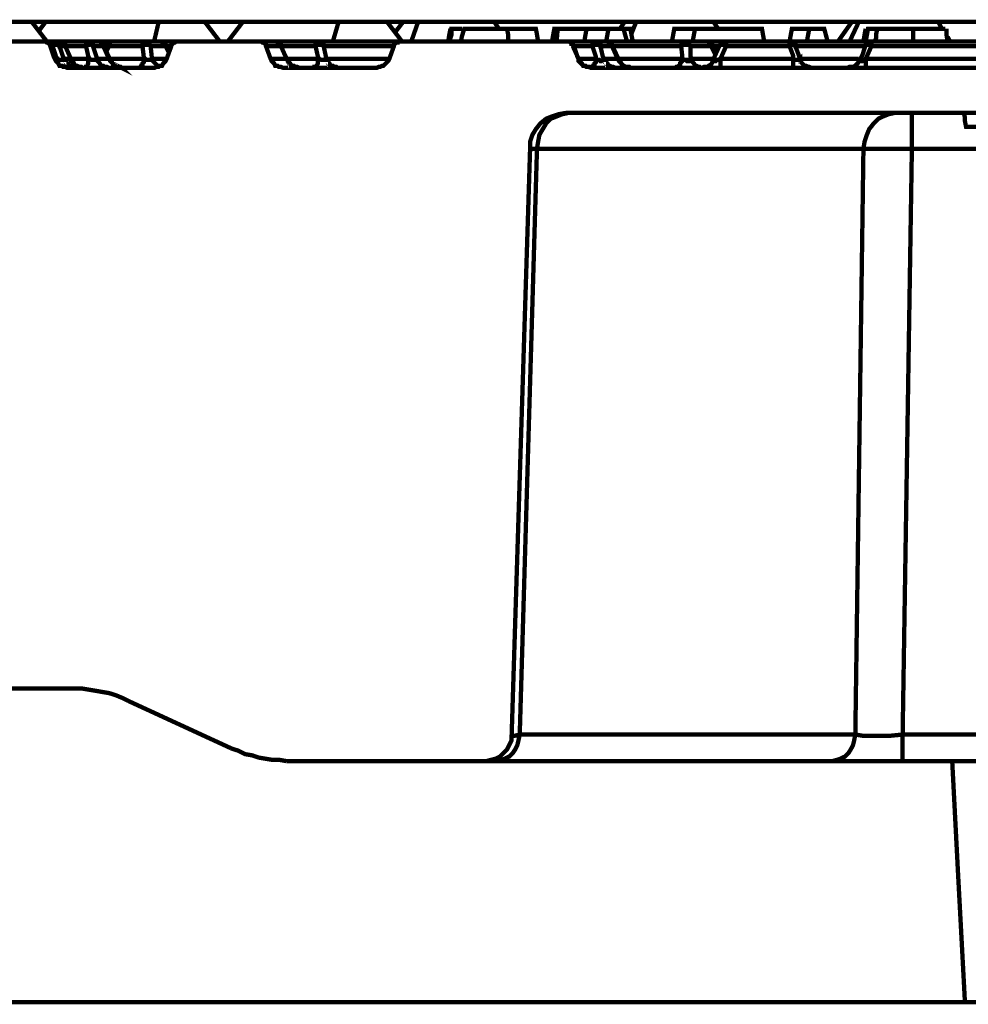
# Model space of a CAD drawing. Units: millimetres. Extents: x -12710 to 137681, y -41593 to 37027.
# Drawn here: x 5055 to 6062, y -18599 to -17555 of the extents above; entities that cross this region are included whole.
import ezdxf

# ---------------------------------------------------------------- set-up
doc = ezdxf.new("R2010")
doc.units = ezdxf.units.MM
doc.layers.add('EvoBetons', color=7, linetype='Continuous', lineweight=0)

msp = doc.modelspace()

# ---------------------------------------------------------------- linework, layer by layer
at = {"layer": 'EvoBetons', "color": 253, "const_width": 4.59}
for points in [[(5020.6, -17557.3), (5026.7, -17557.3), (5032.8, -17557.3), (5039, -17557.3), (5043.9, -17557.3), (5050, -17557.3), (5056.1, -17557.3), (5062.2, -17557.3), (5068.3, -17557.3), (5084.3, -17578.1)], [(5068.3, -17557.3), (5074.5, -17557.3), (5083, -17557.3)], [(5198.1, -17578.1), (5203, -17557.3), (5083, -17557.3), (5075.7, -17567.1)], [(5203, -17557.3), (5209.1, -17557.3), (5215.2, -17557.3), (5221.3, -17557.3), (5227.4, -17557.3), (5233.6, -17557.3), (5239.7, -17557.3), (5245.8, -17557.3), (5251.9, -17557.3), (5267.8, -17578.1)], [(5251.9, -17557.3), (5253.1, -17557.3)], [(5292.3, -17557.3), (5282.5, -17557.3), (5272.7, -17557.3), (5262.9, -17557.3), (5253.1, -17557.3), (5253.1, -17557.3)], [(5276.4, -17578.1), (5292.3, -17557.3), (5393.9, -17557.3), (5400, -17557.3), (5406.1, -17557.3), (5413.5, -17557.3), (5419.6, -17557.3), (5425.7, -17557.3), (5431.8, -17557.3), (5439.2, -17557.3), (5445.3, -17557.3), (5462.4, -17557.3), (5453.9, -17568.3)], [(5387.8, -17578.1), (5393.9, -17557.3)], [(5445.3, -17557.3), (5461.2, -17578.1)], [(5462.4, -17557.3), (5478.3, -17557.3)], [(5471, -17578.1), (5478.3, -17557.3), (5488.1, -17557.3), (5497.9, -17557.3), (5507.7, -17557.3), (5518.7, -17557.3), (5528.5, -17557.3), (5538.3, -17557.3), (5548.1, -17557.3), (5559.1, -17557.3), (5602, -17557.3), (5684, -17557.3), (5697.4, -17557.3), (5692.5, -17564.6)], [(5512.6, -17564.6), (5511.4, -17570.8), (5510.2, -17578.1)], [(5511.4, -17578.1), (5512.6, -17574.4), (5513.8, -17570.8), (5513.8, -17564.6), (5515.1, -17564.6), (5520, -17564.6), (5524.9, -17564.6)], [(5605.6, -17578.1), (5604.4, -17570.8), (5603.2, -17564.6), (5602, -17564.6), (5598.3, -17564.6), (5589.7, -17564.6), (5572.6, -17564.6), (5559.1, -17564.6), (5535.9, -17564.6), (5527.3, -17564.6), (5524.9, -17572), (5523.6, -17578.1)], [(5559.1, -17557.3), (5564, -17564.6)], [(5573.8, -17578.1), (5573.8, -17574.4), (5573.8, -17570.8), (5572.6, -17564.6)], [(5620.3, -17578.1), (5622.8, -17564.6), (5626.4, -17564.6), (5625.2, -17578.1)], [(5626.4, -17564.6), (5657, -17564.6)], [(5654.6, -17578.1), (5657, -17564.6), (5680.3, -17564.6), (5677.8, -17578.1), (5679.1, -17578.1), (5680.3, -17578.1), (5681.5, -17579.3), (5682.7, -17580.5), (5684, -17580.5), (5684, -17581.8), (5691.3, -17597.7), (5692.5, -17598.9), (5693.8, -17601.3), (5695, -17602.6), (5696.2, -17603.8), (5698.7, -17605), (5699.9, -17605), (5702.3, -17605), (5703.5, -17606.2)], [(5699.9, -17578.1), (5696.2, -17564.6), (5680.3, -17564.6)], [(5706, -17578.1), (5703.5, -17564.6), (5696.2, -17564.6)], [(5697.4, -17557.3), (5709.7, -17557.3)], [(5704.8, -17569.5), (5709.7, -17557.3), (5719.5, -17557.3), (5730.5, -17557.3), (5740.3, -17557.3), (5751.3, -17557.3), (5761.1, -17557.3), (5772.1, -17557.3), (5781.9, -17557.3), (5791.7, -17557.3), (5848, -17557.3), (5931.2, -17557.3), (5938.5, -17557.3), (5923.8, -17578.1)], [(5747.6, -17578.1), (5750.1, -17564.6), (5772.1, -17564.6), (5769.6, -17578.1)], [(5845.5, -17578.1), (5843.1, -17564.6), (5772.1, -17564.6)], [(5791.7, -17557.3), (5796.6, -17564.6)], [(5876.1, -17606.2), (5876.1, -17605), (5876.1, -17603.8), (5876.1, -17601.3), (5876.1, -17600.1), (5876.1, -17598.9), (5876.1, -17596.4), (5876.1, -17592.8), (5872.4, -17583), (5872.4, -17581.8), (5872.4, -17580.5), (5872.4, -17579.3), (5872.4, -17578.1), (5874.9, -17564.6), (5893.3, -17564.6), (5890.8, -17578.1)], [(5912.8, -17578.1), (5909.2, -17564.6), (5893.3, -17564.6)], [(5936.1, -17578.1), (5945.9, -17557.3)], [(5938.5, -17557.3), (5945.9, -17557.3), (5956.9, -17557.3), (5966.7, -17557.3), (5977.7, -17557.3), (5987.5, -17557.3), (5998.5, -17557.3), (6008.3, -17557.3), (6019.3, -17557.3), (6030.3, -17557.3), (6097.6, -17557.3), (6180.9, -17557.3), (6177.2, -17564.6)], [(5953.2, -17564.6), (5952, -17570.8), (5950.8, -17578.1)], [(5953.2, -17578.1), (5955.7, -17564.6), (5958.1, -17564.6), (5960.6, -17564.6), (5965.5, -17564.6)], [(5963, -17578.1), (5964.2, -17574.4), (5964.2, -17570.8), (5965.5, -17564.6), (5972.8, -17564.6), (5987.5, -17564.6), (6003.4, -17564.6), (6003.4, -17570.8), (6003.4, -17574.4), (6003.4, -17578.1)], [(6037.7, -17564.6), (6037.7, -17564.6), (6031.6, -17564.6), (6024.2, -17564.6), (6012, -17564.6), (6003.4, -17564.6)], [(6030.3, -17557.3), (6034, -17564.6)], [(6040.1, -17578.1), (6038.9, -17570.8), (6038.9, -17564.6)], [(6040.1, -17573.2), (6042.6, -17578.1)], [(5636.2, -17578.1), (5637.5, -17578.1), (5638.7, -17578.1), (5639.9, -17579.3), (5641.1, -17579.3), (5641.1, -17580.5), (5642.4, -17580.5), (5642.4, -17581.8), (5643.6, -17583), (5642.4, -17581.8), (5642.4, -17580.5), (5641.1, -17579.3), (5639.9, -17579.3), (5638.7, -17578.1), (5637.5, -17578.1), (5636.2, -17578.1), (5458.8, -17578.1), (5457.5, -17578.1), (5456.3, -17578.1), (5456.3, -17579.3), (5455.1, -17579.3), (5453.9, -17580.5), (5452.6, -17581.8), (5452.6, -17583), (5447.8, -17596.4), (5446.5, -17598.9), (5445.3, -17600.1), (5444.1, -17601.3), (5441.6, -17603.8), (5440.4, -17603.8), (5438, -17605), (5436.7, -17605), (5434.3, -17606.2), (5335.2, -17606.2), (5332.7, -17605), (5330.3, -17605), (5329, -17603.8), (5326.6, -17603.8), (5325.4, -17601.3), (5324.1, -17600.1), (5322.9, -17598.9), (5321.7, -17596.4), (5316.8, -17583), (5316.8, -17581.8), (5315.6, -17580.5), (5314.3, -17579.3), (5313.1, -17579.3), (5311.9, -17578.1), (5310.7, -17578.1), (5222.6, -17578.1), (5221.3, -17578.1), (5220.1, -17579.3), (5218.9, -17579.3), (5217.7, -17580.5), (5216.4, -17581.8), (5216.4, -17583), (5211.5, -17596.4), (5210.3, -17598.9), (5209.1, -17600.1), (5207.9, -17601.3), (5206.6, -17603.8), (5204.2, -17603.8), (5203, -17605), (5200.5, -17605), (5198.1, -17606.2), (5106.3, -17606.2), (5103.8, -17605), (5101.4, -17605), (5100.2, -17603.8), (5097.7, -17603.8), (5096.5, -17601.3), (5095.3, -17600.1), (5094, -17598.9), (5092.8, -17596.4), (5087.9, -17583), (5087.9, -17581.8), (5086.7, -17580.5), (5085.5, -17579.3), (5084.3, -17579.3), (5083, -17578.1), (5081.8, -17578.1), (5042.6, -17578.1)], [(5087.9, -17583), (5087.9, -17581.8), (5086.7, -17580.5), (5085.5, -17579.3), (5084.3, -17579.3), (5083, -17578.1), (5081.8, -17578.1)], [(5081.8, -17578.1), (5091.6, -17578.1)], [(5106.3, -17606.2), (5103.8, -17605), (5102.6, -17605), (5100.2, -17603.8), (5097.7, -17603.8), (5096.5, -17601.3), (5095.3, -17600.1), (5094, -17598.9), (5092.8, -17596.4), (5091.6, -17594), (5087.9, -17583), (5087.9, -17583)], [(5087.9, -17583), (5090.4, -17583)], [(5091.6, -17578.1), (5092.8, -17578.1), (5094, -17578.1), (5095.3, -17579.3), (5096.5, -17580.5), (5097.7, -17581.8), (5097.7, -17583), (5098.9, -17583), (5100.2, -17583), (5101.4, -17583), (5102.6, -17583), (5103.8, -17583), (5103.8, -17581.8), (5102.6, -17581.8), (5102.6, -17580.5), (5101.4, -17579.3), (5100.2, -17578.1), (5098.9, -17578.1), (5097.7, -17578.1), (5096.5, -17578.1), (5095.3, -17578.1), (5094, -17578.1), (5092.8, -17578.1), (5091.6, -17578.1), (5092.8, -17578.1), (5094, -17578.1), (5095.3, -17579.3), (5096.5, -17580.5), (5097.7, -17581.8), (5097.7, -17583), (5097.7, -17581.8), (5096.5, -17581.8), (5095.3, -17581.8), (5094, -17581.8), (5092.8, -17581.8), (5091.6, -17581.8), (5090.4, -17583), (5094, -17594), (5095.3, -17596.4), (5097.7, -17597.7), (5098.9, -17597.7), (5100.2, -17597.7), (5101.4, -17597.7), (5102.6, -17597.7), (5102.6, -17596.4), (5103.8, -17598.9), (5105.1, -17600.1), (5106.3, -17601.3), (5107.5, -17603.8), (5110, -17603.8), (5111.2, -17605), (5113.6, -17605), (5116.1, -17606.2)], [(5090.4, -17583), (5090.4, -17581.8), (5090.4, -17580.5), (5091.6, -17579.3), (5091.6, -17578.1)], [(5097.7, -17578.1), (5127.1, -17578.1)], [(5097.7, -17578.1), (5097.7, -17578.1), (5098.9, -17578.1), (5100.2, -17579.3), (5101.4, -17579.3), (5101.4, -17580.5), (5102.6, -17580.5), (5102.6, -17581.8), (5103.8, -17583)], [(5097.7, -17583), (5101.4, -17594), (5102.6, -17596.4)], [(5103.8, -17583), (5125.9, -17583), (5125.9, -17581.8), (5125.9, -17580.5), (5125.9, -17579.3), (5127.1, -17579.3), (5127.1, -17578.1), (5128.3, -17578.1), (5129.5, -17578.1), (5130.8, -17578.1), (5133.2, -17578.1), (5134.4, -17578.1), (5135.7, -17578.1), (5136.9, -17578.1), (5138.1, -17578.1), (5139.3, -17578.1), (5140.5, -17578.1), (5141.8, -17578.1), (5141.8, -17579.3), (5143, -17579.3), (5143, -17580.5), (5144.2, -17581.8), (5144.2, -17581.8), (5151.6, -17597.7), (5152.8, -17598.9), (5154, -17601.3), (5155.2, -17602.6), (5156.5, -17603.8), (5158.9, -17605), (5160.1, -17605), (5162.6, -17605), (5163.8, -17606.2), (5161.4, -17605), (5158.9, -17605), (5157.7, -17603.8), (5155.2, -17603.8), (5154, -17601.3), (5152.8, -17600.1), (5151.6, -17598.9), (5151.6, -17596.4), (5149.1, -17596.4), (5147.9, -17596.4), (5145.4, -17596.4), (5144.2, -17596.4), (5141.8, -17596.4), (5140.5, -17596.4), (5139.3, -17596.4), (5136.9, -17596.4), (5136.9, -17597.7), (5135.7, -17597.7), (5134.4, -17597.7), (5133.2, -17597.7), (5132, -17597.7), (5129.5, -17596.4), (5110, -17596.4)], [(5110, -17596.4), (5108.7, -17594), (5103.8, -17583)], [(5133.2, -17583), (5133.2, -17581.8), (5132, -17581.8), (5130.8, -17581.8), (5129.5, -17581.8), (5128.3, -17581.8), (5127.1, -17581.8), (5125.9, -17583)], [(5129.5, -17596.4), (5128.3, -17594), (5125.9, -17583)], [(5127.1, -17578.1), (5128.3, -17578.1), (5129.5, -17578.1), (5130.8, -17579.3), (5132, -17580.5), (5133.2, -17580.5), (5133.2, -17581.8), (5133.2, -17583)], [(5214, -17589.1), (5210.3, -17581.8), (5210.3, -17580.5), (5209.1, -17580.5), (5209.1, -17579.3), (5207.9, -17579.3), (5206.6, -17578.1), (5205.4, -17578.1), (5204.2, -17578.1), (5201.7, -17578.1), (5200.5, -17578.1), (5198.1, -17578.1), (5195.6, -17578.1), (5194.4, -17578.1), (5192, -17578.1), (5189.5, -17578.1), (5188.3, -17578.1), (5187.1, -17578.1), (5187.1, -17579.3), (5185.8, -17579.3), (5185.8, -17580.5), (5185.8, -17581.8), (5185.8, -17583), (5185.8, -17581.8), (5188.3, -17581.8), (5189.5, -17581.8), (5190.7, -17581.8), (5192, -17581.8), (5193.2, -17581.8), (5194.4, -17583), (5195.6, -17594), (5196.8, -17596.4), (5195.6, -17597.7), (5194.4, -17597.7), (5193.2, -17597.7), (5192, -17597.7), (5190.7, -17597.7), (5188.3, -17596.4), (5151.6, -17596.4), (5149.1, -17594), (5144.2, -17583), (5143, -17583), (5141.8, -17583), (5140.5, -17583), (5139.3, -17583), (5138.1, -17583), (5135.7, -17583), (5134.4, -17583), (5133.2, -17583), (5136.9, -17594), (5136.9, -17596.4), (5138.1, -17598.9), (5139.3, -17600.1), (5140.5, -17601.3), (5141.8, -17603.8), (5144.2, -17603.8), (5145.4, -17605), (5147.9, -17605), (5150.3, -17606.2)], [(5222.6, -17578.1), (5204.2, -17578.1), (5205.4, -17578.1), (5206.6, -17579.3), (5207.9, -17579.3), (5207.9, -17580.5), (5209.1, -17580.5), (5209.1, -17581.8), (5210.3, -17583), (5207.9, -17583), (5205.4, -17583), (5204.2, -17583), (5201.7, -17583), (5199.3, -17583), (5198.1, -17583), (5195.6, -17583), (5194.4, -17583), (5193.2, -17581.8), (5193.2, -17580.5), (5192, -17580.5), (5192, -17579.3), (5190.7, -17579.3), (5189.5, -17578.1), (5188.3, -17578.1), (5152.8, -17578.1), (5138.1, -17578.1), (5139.3, -17578.1), (5140.5, -17578.1), (5141.8, -17579.3), (5143, -17580.5), (5144.2, -17581.8), (5144.2, -17583), (5144.2, -17581.8), (5144.2, -17581.8)], [(5145.4, -17583), (5146.7, -17583)], [(5182.2, -17606.2), (5183.4, -17605), (5184.6, -17605), (5184.6, -17603.8), (5185.8, -17603.8), (5185.8, -17601.3), (5187.1, -17600.1), (5187.1, -17598.9), (5188.3, -17596.4), (5187.1, -17594), (5185.8, -17583), (5150.3, -17583), (5150.3, -17581.8), (5150.3, -17580.5), (5151.6, -17579.3), (5151.6, -17578.1), (5152.8, -17578.1), (5151.6, -17578.1), (5150.3, -17578.1), (5149.1, -17579.3), (5147.9, -17579.3), (5147.9, -17580.5), (5146.7, -17580.5), (5146.7, -17581.8), (5147.9, -17581.8), (5149.1, -17581.8), (5150.3, -17583), (5147.9, -17587.9)], [(5214, -17590.3), (5210.3, -17583), (5210.3, -17581.8), (5210.3, -17581.8)], [(5210.3, -17583), (5216.4, -17583)], [(5310.7, -17578.1), (5310.7, -17578.1), (5311.9, -17578.1), (5313.1, -17578.1), (5314.3, -17578.1), (5316.8, -17578.1), (5319.2, -17578.1), (5322.9, -17578.1), (5326.6, -17578.1), (5371.9, -17578.1), (5373.1, -17578.1), (5374.3, -17578.1), (5374.3, -17579.3), (5375.5, -17579.3), (5376.8, -17580.5), (5378, -17581.8), (5378, -17583), (5376.8, -17581.8), (5375.5, -17581.8), (5374.3, -17581.8), (5373.1, -17581.8), (5371.9, -17581.8), (5370.6, -17581.8), (5369.4, -17583), (5371.9, -17594), (5373.1, -17596.4), (5371.9, -17598.9), (5371.9, -17600.1), (5371.9, -17601.3), (5370.6, -17603.8), (5369.4, -17605), (5368.2, -17605), (5368.2, -17606.2)], [(5332.7, -17583), (5332.7, -17581.8), (5332.7, -17580.5), (5331.5, -17580.5), (5330.3, -17579.3), (5329, -17578.1), (5327.8, -17578.1), (5332.7, -17583), (5332.7, -17581.8), (5332.7, -17581.8), (5331.5, -17580.5), (5331.5, -17579.3), (5330.3, -17579.3), (5329, -17578.1), (5327.8, -17578.1), (5326.6, -17578.1), (5327.8, -17578.1), (5329, -17578.1), (5330.3, -17579.3), (5331.5, -17580.5), (5332.7, -17580.5), (5332.7, -17581.8), (5332.7, -17583), (5329, -17583), (5326.6, -17583), (5322.9, -17583), (5320.5, -17583), (5319.2, -17583), (5318, -17583), (5316.8, -17583)], [(5332.7, -17583), (5369.4, -17583), (5369.4, -17581.8), (5369.4, -17580.5), (5370.6, -17580.5), (5370.6, -17579.3), (5370.6, -17578.1), (5371.9, -17578.1), (5389, -17578.1), (5407.4, -17578.1), (5426.9, -17578.1), (5449, -17578.1), (5458.8, -17578.1)], [(5338.8, -17596.4), (5337.6, -17594), (5332.7, -17583)], [(5452.6, -17583), (5433.1, -17583), (5412.3, -17583), (5393.9, -17583), (5378, -17583), (5380.4, -17594), (5380.4, -17596.4), (5397.6, -17596.4), (5415.9, -17596.4), (5436.7, -17596.4), (5447.8, -17596.4)], [(5642.4, -17583), (5642.4, -17581.8), (5642.4, -17580.5), (5641.1, -17580.5), (5639.9, -17579.3), (5638.7, -17578.1), (5637.5, -17578.1), (5636.2, -17578.1)], [(5636.2, -17578.1), (5665.6, -17578.1), (5666.8, -17578.1), (5668.1, -17578.1), (5669.3, -17578.1), (5671.7, -17578.1), (5672.9, -17578.1), (5674.2, -17578.1), (5675.4, -17578.1), (5677.8, -17578.1), (5679.1, -17578.1), (5680.3, -17579.3), (5681.5, -17579.3), (5681.5, -17580.5), (5682.7, -17580.5), (5682.7, -17581.8), (5684, -17583), (5684, -17581.8), (5684, -17581.8)], [(5642.4, -17583), (5648.5, -17596.4)], [(5661.9, -17606.2), (5659.5, -17605), (5657, -17605), (5655.8, -17603.8), (5653.4, -17603.8), (5652.1, -17601.3), (5650.9, -17600.1), (5649.7, -17598.9), (5648.5, -17596.4), (5647.2, -17594), (5643.6, -17583), (5643.6, -17583), (5642.4, -17583)], [(5691.3, -17597.7), (5690.1, -17596.4), (5688.9, -17594), (5684, -17583), (5681.5, -17583), (5680.3, -17583), (5679.1, -17583), (5677.8, -17583), (5676.6, -17583), (5674.2, -17583), (5672.9, -17583), (5671.7, -17583), (5671.7, -17581.8), (5670.5, -17580.5), (5669.3, -17579.3), (5668.1, -17579.3), (5668.1, -17578.1), (5666.8, -17578.1), (5665.6, -17578.1), (5664.4, -17578.1), (5664.4, -17579.3), (5664.4, -17580.5), (5663.2, -17581.8), (5663.2, -17583), (5643.6, -17583)], [(5702.3, -17606.2), (5701.1, -17605), (5698.7, -17605), (5696.2, -17603.8), (5695, -17603.8), (5693.8, -17601.3), (5692.5, -17600.1), (5691.3, -17598.9), (5690.1, -17596.4), (5687.6, -17596.4), (5686.4, -17596.4), (5684, -17596.4), (5682.7, -17596.4), (5680.3, -17596.4), (5679.1, -17596.4), (5676.6, -17596.4), (5675.4, -17596.4), (5674.2, -17594), (5671.7, -17583), (5671.7, -17581.8), (5670.5, -17581.8), (5669.3, -17581.8), (5668.1, -17581.8), (5666.8, -17581.8), (5665.6, -17581.8), (5664.4, -17581.8), (5663.2, -17583), (5666.8, -17594), (5666.8, -17596.4), (5669.3, -17597.7), (5670.5, -17597.7), (5671.7, -17598.9), (5672.9, -17598.9), (5674.2, -17597.7), (5675.4, -17597.7), (5675.4, -17596.4), (5676.6, -17598.9), (5676.6, -17600.1), (5679.1, -17601.3), (5680.3, -17603.8), (5681.5, -17603.8), (5684, -17605), (5685.2, -17605), (5687.6, -17606.2)], [(5684, -17583), (5757.4, -17583), (5757.4, -17581.8), (5758.6, -17580.5), (5758.6, -17579.3), (5759.8, -17579.3), (5759.8, -17578.1), (5761.1, -17578.1), (5677.8, -17578.1)], [(5691.3, -17596.4), (5758.6, -17596.4), (5761.1, -17597.7), (5762.3, -17597.7), (5763.5, -17598.9), (5764.7, -17598.9), (5764.7, -17597.7), (5767.2, -17597.7), (5768.4, -17596.4), (5767.2, -17594), (5767.2, -17583), (5769.6, -17583), (5772.1, -17583), (5774.5, -17583), (5778.2, -17583), (5780.7, -17583), (5783.1, -17583), (5786.8, -17583), (5789.2, -17583), (5789.2, -17581.8), (5788, -17580.5), (5786.8, -17579.3), (5785.5, -17578.1), (5784.3, -17578.1), (5790.4, -17578.1), (5805.1, -17578.1), (5872.4, -17578.1), (5879.8, -17578.1), (5889.6, -17578.1), (5900.6, -17578.1), (5915.3, -17578.1), (5932.4, -17578.1), (5950.8, -17578.1), (5959.3, -17578.1), (6087.9, -17578.1)], [(5795.3, -17590.3), (5790.4, -17581.8), (5790.4, -17580.5), (5789.2, -17580.5), (5788, -17579.3), (5786.8, -17578.1), (5785.5, -17578.1), (5784.3, -17578.1), (5780.7, -17578.1), (5778.2, -17578.1), (5775.8, -17578.1), (5772.1, -17578.1), (5769.6, -17578.1), (5767.2, -17578.1), (5763.5, -17578.1), (5761.1, -17578.1), (5762.3, -17578.1), (5763.5, -17578.1), (5763.5, -17579.3), (5764.7, -17579.3), (5764.7, -17580.5), (5766, -17580.5), (5766, -17581.8), (5767.2, -17583), (5766, -17581.8), (5764.7, -17581.8), (5763.5, -17581.8), (5762.3, -17581.8), (5761.1, -17581.8), (5759.8, -17581.8), (5758.6, -17581.8), (5757.4, -17583), (5758.6, -17594), (5758.6, -17596.4), (5758.6, -17598.9), (5757.4, -17600.1), (5756.2, -17601.3), (5756.2, -17603.8), (5754.9, -17603.8), (5753.7, -17605), (5752.5, -17605), (5751.3, -17606.2)], [(5779.4, -17606.2), (5781.9, -17605), (5783.1, -17605), (5785.5, -17605), (5786.8, -17603.8), (5789.2, -17602.6), (5790.4, -17600.1), (5791.7, -17598.9), (5791.7, -17597.7), (5792.9, -17596.4), (5792.9, -17594), (5797.8, -17583), (5799, -17581.8), (5799, -17580.5), (5800.2, -17579.3), (5801.5, -17579.3), (5801.5, -17578.1), (5802.7, -17578.1), (5803.9, -17578.1), (5805.1, -17578.1), (5805.1, -17579.3), (5805.1, -17580.5), (5805.1, -17581.8), (5805.1, -17583), (5800.2, -17594), (5799, -17596.4), (5799, -17598.9), (5799, -17600.1), (5799, -17601.3), (5799, -17603.8), (5799, -17605), (5799, -17606.2)], [(5794.1, -17592.8), (5789.2, -17583), (5790.4, -17581.8), (5790.4, -17581.8)], [(5797.8, -17583), (5794.1, -17583), (5790.4, -17583)], [(5945.9, -17596.4), (5939.8, -17596.4), (5923.8, -17596.4), (5910.4, -17596.4), (5898.1, -17596.4), (5889.6, -17596.4), (5883.5, -17596.4), (5882.2, -17592.8), (5878.6, -17583), (5878.6, -17581.8), (5877.3, -17581.8), (5876.1, -17581.8), (5874.9, -17581.8), (5873.7, -17581.8), (5872.4, -17583), (5805.1, -17583), (5803.9, -17581.8), (5802.7, -17581.8), (5801.5, -17581.8), (5800.2, -17581.8), (5799, -17581.8)], [(5872.4, -17578.1), (5873.7, -17578.1), (5874.9, -17578.1), (5874.9, -17579.3), (5876.1, -17579.3), (5877.3, -17580.5), (5878.6, -17581.8), (5878.6, -17583), (5885.9, -17583), (5895.7, -17583), (5906.7, -17583), (5921.4, -17583), (5938.5, -17583), (5952, -17583)], [(5933.6, -17606.2), (5936.1, -17605), (5938.5, -17605), (5939.8, -17605), (5942.2, -17603.8), (5943.4, -17602.6), (5944.7, -17601.3), (5945.9, -17598.9), (5947.1, -17597.7), (5949.6, -17592.8), (5953.2, -17581.8), (5954.4, -17581.8), (5954.4, -17580.5), (5955.7, -17579.3), (5956.9, -17578.1), (5958.1, -17578.1), (5959.3, -17578.1), (5959.3, -17578.1), (5959.3, -17579.3), (5959.3, -17580.5), (5959.3, -17581.8), (5959.3, -17583), (5954.4, -17594), (5953.2, -17596.4), (5953.2, -17598.9), (5953.2, -17600.1), (5953.2, -17601.3), (5953.2, -17603.8), (5953.2, -17605), (5953.2, -17606.2)], [(6087.9, -17583), (5959.3, -17583), (5958.1, -17581.8), (5956.9, -17581.8), (5955.7, -17581.8), (5954.4, -17581.8), (5953.2, -17581.8)], [(5092.8, -17596.4), (5092.8, -17596.4)], [(5092.8, -17596.4), (5095.3, -17596.4), (5095.3, -17598.9), (5095.3, -17600.1)], [(5102.6, -17596.4), (5103.8, -17596.4), (5105.1, -17596.4), (5106.3, -17596.4), (5107.5, -17596.4), (5108.7, -17596.4), (5110, -17596.4)], [(5122.2, -17606.2), (5119.7, -17605), (5118.5, -17605), (5116.1, -17603.8), (5114.8, -17603.8), (5112.4, -17601.3), (5111.2, -17600.1), (5110, -17598.9), (5110, -17596.4)], [(5110, -17597.7), (5110, -17596.4)], [(5110, -17597.7), (5111.2, -17598.9), (5112.4, -17600.1), (5113.6, -17602.6), (5114.8, -17603.8), (5117.3, -17605), (5118.5, -17605), (5121, -17605), (5122.2, -17606.2)], [(5129.5, -17596.4), (5128.3, -17598.9), (5128.3, -17600.1), (5128.3, -17601.3), (5127.1, -17603.8), (5127.1, -17605), (5125.9, -17605), (5125.9, -17606.2)], [(5151.6, -17597.7), (5151.6, -17596.4)], [(5204.2, -17605), (5203, -17603.8), (5201.7, -17603.8), (5199.3, -17601.3), (5198.1, -17600.1), (5196.8, -17598.9), (5196.8, -17596.4), (5199.3, -17596.4), (5201.7, -17596.4), (5204.2, -17596.4), (5206.6, -17596.4), (5209.1, -17596.4), (5211.5, -17596.4)], [(5321.7, -17596.4), (5321.7, -17596.4), (5322.9, -17596.4), (5324.1, -17596.4), (5326.6, -17596.4), (5329, -17596.4), (5331.5, -17596.4), (5335.2, -17596.4), (5338.8, -17596.4)], [(5340, -17597.7), (5340, -17598.9), (5341.3, -17600.1), (5342.5, -17602.6), (5344.9, -17603.8), (5346.2, -17605), (5348.6, -17605), (5349.8, -17605), (5352.3, -17606.2), (5349.8, -17605), (5347.4, -17605), (5346.2, -17603.8), (5343.7, -17603.8), (5342.5, -17601.3), (5341.3, -17600.1), (5340, -17598.9), (5338.8, -17596.4), (5338.8, -17597.7)], [(5338.8, -17596.4), (5373.1, -17596.4), (5375.5, -17597.7), (5376.8, -17597.7), (5378, -17597.7), (5379.2, -17597.7), (5380.4, -17597.7), (5380.4, -17596.4), (5381.7, -17598.9), (5382.9, -17600.1), (5384.1, -17601.3), (5385.3, -17603.8), (5387.8, -17603.8), (5389, -17605), (5391.5, -17605), (5392.7, -17606.2)], [(5648.5, -17596.4), (5648.5, -17598.9), (5649.7, -17600.1), (5650.9, -17601.3), (5653.4, -17603.8), (5654.6, -17603.8), (5657, -17605), (5659.5, -17605), (5660.7, -17606.2)], [(5663.2, -17606.2), (5663.2, -17605), (5664.4, -17605), (5664.4, -17603.8), (5665.6, -17603.8), (5665.6, -17601.3), (5666.8, -17600.1), (5666.8, -17598.9), (5666.8, -17596.4), (5648.5, -17596.4), (5648.5, -17596.4)], [(5778.2, -17606.2), (5777, -17605), (5775.8, -17605), (5773.3, -17603.8), (5772.1, -17603.8), (5770.9, -17601.3), (5769.6, -17600.1), (5768.4, -17598.9), (5768.4, -17596.4), (5770.9, -17596.4), (5774.5, -17596.4), (5778.2, -17596.4), (5781.9, -17596.4), (5785.5, -17596.4), (5789.2, -17596.4), (5792.9, -17596.4)], [(5791.7, -17597.7), (5791.7, -17597.7), (5791.7, -17598.9), (5792.9, -17598.9), (5794.1, -17598.9), (5795.3, -17597.7), (5796.6, -17597.7), (5799, -17596.4), (5876.1, -17596.4), (5878.6, -17597.7), (5881, -17597.7), (5882.2, -17597.7), (5883.5, -17596.4), (5883.5, -17598.9), (5884.7, -17600.1), (5885.9, -17601.3), (5888.4, -17603.8), (5889.6, -17603.8), (5892, -17605), (5893.3, -17605), (5895.7, -17606.2)], [(5947.1, -17597.7), (5947.1, -17597.7), (5947.1, -17598.9), (5948.3, -17598.9), (5949.6, -17598.9), (5950.8, -17597.7), (5953.2, -17596.4), (6092.7, -17596.4)], [(5660.7, -17606.2), (6149, -17606.2)], [(5983.8, -17653.9), (5977.7, -17655.2), (5971.6, -17657.6), (5966.7, -17660), (5961.8, -17664.9), (5956.9, -17671.1), (5954.4, -17677.2), (5952, -17684.5), (5950.8, -17691.8), (5604.4, -17691.8), (5586.1, -18313.2), (5584.8, -18319.3), (5583.6, -18324.2), (5581.2, -18329.1), (5578.7, -18332.8), (5575, -18336.5), (5570.1, -18338.9), (5566.5, -18340.1), (5561.6, -18341.4), (5555.5, -18341.4), (5551.8, -18341.4), (5550.6, -18341.4)], [(6002.2, -17653.9), (6002.2, -17655.2), (6002.2, -17657.6), (6002.2, -17660), (6002.2, -17664.9), (6002.2, -17671.1), (6002.2, -17677.2), (6002.2, -17684.5), (6002.2, -17691.8), (5989.9, -17691.8), (5978.9, -17691.8), (5967.9, -17691.8), (5958.1, -17691.8), (5950.8, -17691.8), (5942.2, -18313.2), (5941, -18319.3), (5939.8, -18324.2), (5937.3, -18329.1), (5934.9, -18332.8), (5931.2, -18336.5), (5926.3, -18338.9), (5922.6, -18340.1), (5917.7, -18341.4), (5561.6, -18341.4)], [(5635, -17653.9), (5627.7, -17655.2), (5620.3, -17657.6), (5614.2, -17660), (5608.1, -17664.9), (5603.2, -17671.1), (5599.5, -17677.2), (5597.1, -17684.5), (5597.1, -17691.8)], [(5637.5, -17653.9), (5631.3, -17655.2), (5625.2, -17657.6), (5619.1, -17660), (5614.2, -17664.9), (5610.5, -17671.1), (5606.9, -17677.2), (5605.6, -17684.5), (5604.4, -17691.8), (5600.7, -17691.8), (5597.1, -17691.8)], [(5635, -17653.9), (6348.5, -17653.9)], [(6057.3, -17653.9), (6058.5, -17658.8), (6058.5, -17662.5), (6059.7, -17668.6), (6060.9, -17668.6), (6064.6, -17668.6), (6068.3, -17668.6), (6073.2, -17668.6), (6078.1, -17668.6), (6081.7, -17668.6), (6081.7, -17661.3), (6081.7, -17653.9)], [(6337.5, -17668.6), (6348.5, -17668.6), (6348.5, -17671.1), (6348.5, -17677.2), (6348.5, -17684.5), (6348.5, -17691.8), (6002.2, -17691.8), (5992.4, -18313.2), (5992.4, -18319.3), (5992.4, -18324.2), (5992.4, -18329.1), (5992.4, -18332.8), (5992.4, -18336.5), (5992.4, -18338.9), (5992.4, -18340.1), (5992.4, -18341.4), (5977.7, -18341.4), (5963, -18341.4), (5949.6, -18341.4), (5937.3, -18341.4), (5926.3, -18341.4), (5917.7, -18341.4)], [(5577.5, -18314.4), (5597.1, -17691.8)], [(4323, -18264.3), (5112.4, -18264.3)], [(5171.1, -18277.7), (5163.8, -18274.1), (5157.7, -18271.6), (5150.3, -18269.2), (5143, -18268), (5135.7, -18266.7), (5128.3, -18265.5), (5121, -18264.3), (5112.4, -18264.3)], [(5171.1, -18277.7), (5280.1, -18327.9)], [(5550.6, -18341.4), (5555.5, -18340.1), (5560.3, -18338.9), (5565.2, -18336.5), (5568.9, -18332.8), (5572.6, -18329.1), (5575, -18324.2), (5577.5, -18319.3), (5577.5, -18314.4)], [(6348.5, -18313.2), (5992.4, -18313.2), (5980.1, -18314.4), (5969.1, -18314.4), (5958.1, -18314.4), (5949.6, -18314.4), (5942.2, -18313.2), (5586.1, -18313.2), (5581.2, -18314.4), (5578.7, -18314.4), (5577.5, -18314.4)], [(5280.1, -18327.9), (5287.4, -18330.3), (5294.8, -18334), (5302.1, -18335.2), (5309.4, -18337.7), (5316.8, -18338.9), (5324.1, -18340.1), (5331.5, -18340.1), (5338.8, -18341.4)], [(5338.8, -18341.4), (5550.6, -18341.4)], [(6348.5, -18341.4), (5992.4, -18341.4)], [(6058.5, -18597), (6051.1, -18458.8), (6045, -18341.4)], [(5007.1, -18597), (5070.8, -18597), (5134.4, -18597), (5200.5, -18597), (5266.6, -18597), (5335.2, -18597), (5403.7, -18597), (5473.5, -18597), (5544.4, -18597), (5615.4, -18597), (5687.6, -18597), (5761.1, -18597), (5834.5, -18597), (5909.2, -18597), (5983.8, -18597), (6058.5, -18597), (6083, -18597)]]:
    msp.add_lwpolyline(points, dxfattribs=at)

doc.saveas('drawing.dxf')
